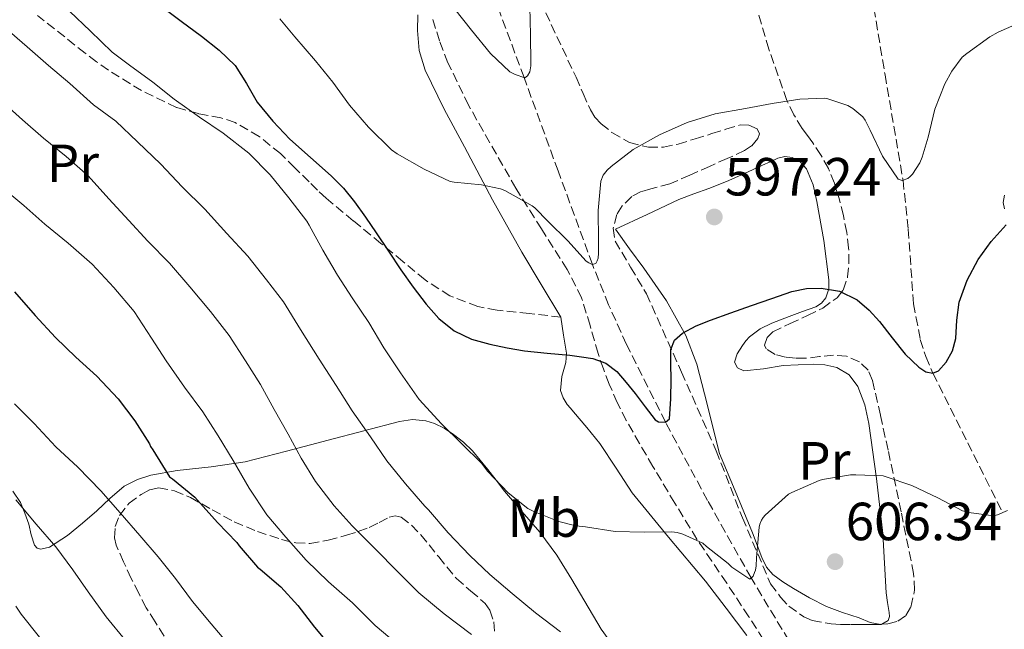
# Model space of a CAD drawing. Units: metres. Extents: x 566337 to 569776, y 4747259 to 4749606.
# Drawn here: x 568211 to 568395, y 4748024 to 4748138 of the extents above; entities that cross this region are included whole.
import ezdxf
from ezdxf.enums import TextEntityAlignment as Align

# ---------------------------------------------------------------- set-up
doc = ezdxf.new("R2010")
doc.units = ezdxf.units.M
doc.header["$MEASUREMENT"] = 0
doc.linetypes.add('DGN Style 3', pattern=[2.435891, 1.739922, -0.695969])
for name, color, linetype, lineweight in [('Cota de punto acotado terreno', 7, 'Continuous', 0), ('Curva de nivel directora', 30, 'Continuous', 30), ('Curva de nivel intermedia', 30, 'Continuous', 0), ('Etiqueta de uso rústico', 92, 'Continuous', 0), ('Línea de cambio de uso (parcela vista)', 92, 'Continuous', 0), ('Punto acotado terreno (símbolo)', 7, 'Continuous', 0), ('Senda', 7, 'DGN Style 3', 0), ('Vaguada', 142, 'DGN Style 3', 13), ('Zona arbolada', 92, 'DGN Style 3', 0)]:
    doc.layers.add(name, color=color, linetype=linetype, lineweight=lineweight)
doc.styles.add('Style-Arial', font='arial.ttf')

# ---------------------------------------------------------------- blocks, each defined once
blk = doc.blocks.new('5PATER')
at = {"layer": 'Punto acotado terreno (símbolo)', "linetype": 'Continuous', "lineweight": 0}
h = blk.add_hatch(color=51, dxfattribs=at)
edge = h.paths.add_edge_path()
edge.add_ellipse((0, 0), major_axis=(-0.11, -0.111), ratio=0.999422, start_angle=0, end_angle=360)

msp = doc.modelspace()

# ---------------------------------------------------------------- linework, layer by layer
at = {"layer": 'Curva de nivel directora', "color": 30, "linetype": 'Continuous', "lineweight": 30, "flags": 128}
for points, elevation in [([(568237.53, 4748140.47), (568241.3, 4748137.66), (568245.08, 4748134.87), (568248.33, 4748132.25), (568251.36, 4748129.37), (568253.47, 4748126.03), (568255.44, 4748122.58), (568258.36, 4748119), (568261.52, 4748115.62), (568265.41, 4748112.23), (568269.29, 4748108.82), (568271.55, 4748106.48), (568273.63, 4748103.97), (568275.68, 4748101.11), (568277.68, 4748098.2), (568279.95, 4748094.73), (568282.23, 4748091.27), (568284.55, 4748088.04), (568286.99, 4748084.89), (568289.35, 4748082.17), (568292.19, 4748079.88), (568295.43, 4748078.33), (568298.86, 4748077.4), (568302.1, 4748076.71), (568305.35, 4748076.18), (568309.59, 4748075.75), (568313.82, 4748075.33), (568315.94, 4748075.06), (568318.06, 4748074.71), (568320.51, 4748073.89), (568322.57, 4748072.34), (568324.32, 4748070.28), (568325.98, 4748068.18), (568327.85, 4748065.74), (568329.71, 4748063.3), (568330.35, 4748062.91), (568331.65, 4748062.84), (568332.41, 4748063.48), (568332.66, 4748067.19), (568332.68, 4748070.9), (568332.63, 4748073.65), (568332.65, 4748076.41), (568333.34, 4748078.13), (568334.79, 4748079.43), (568337.37, 4748080.8), (568340.03, 4748081.88), (568343.86, 4748083.27), (568347.71, 4748084.65), (568351.46, 4748085.95), (568355.24, 4748087.22), (568357.93, 4748087.78), (568360.67, 4748087.88), (568364.14, 4748087.32), (568367.42, 4748085.68), (568369.63, 4748083.74), (568371.55, 4748081.64), (568373.94, 4748078.62), (568376.39, 4748075.57), (568378.9, 4748073.13), (568380.25, 4748072.27), (568381.53, 4748071.97), (568382.58, 4748072.41), (568384.03, 4748074.07), (568385.18, 4748076.16), (568385.83, 4748078.44), (568385.98, 4748081.91), (568386.44, 4748085.27), (568387.95, 4748089.32), (568389.96, 4748093.2), (568392.41, 4748096.58), (568395.21, 4748099.67)], 600), ([(568210.2, 4748087.18), (568214.01, 4748082.74), (568217.82, 4748078.68), (568221.64, 4748074.98), (568225.56, 4748071.45), (568229.53, 4748067.21), (568232.63, 4748063.11), (568235.34, 4748058.84), (568235.55, 4748058.34), (568235.99, 4748057.7), (568239.11, 4748052.68), (568239.64, 4748052.26), (568243.8, 4748048.87), (568244.3, 4748048.28), (568248.07, 4748044.15), (568251.67, 4748040.44), (568252.12, 4748039.81), (568255.51, 4748035.81), (568255.98, 4748035.46), (568259.88, 4748032.15), (568263.07, 4748028.63), (568266.15, 4748024.6), (568269.72, 4748020.42)], 625)]:
    msp.add_lwpolyline(points, dxfattribs=dict(at, elevation=elevation))
at = {"layer": 'Curva de nivel intermedia', "color": 30, "linetype": 'Continuous', "lineweight": 0, "flags": 128}
for points, elevation in [([(568292.33, 4748139.89), (568295.45, 4748135.97), (568299.02, 4748131.61), (568302.6, 4748128.2), (568303.58, 4748127.72), (568305.42, 4748127.09), (568305.88, 4748127.46), (568306.32, 4748128.23), (568306.49, 4748129.32), (568306.49, 4748129.83), (568306.44, 4748135.11), (568306.33, 4748140.36)], 590), ([(568220.48, 4748139.48), (568224.3, 4748135.86), (568228.38, 4748131.85), (568231.61, 4748129.46), (568236, 4748126.31), (568239.95, 4748123.14), (568244.72, 4748119.73), (568249.12, 4748116.77), (568253.87, 4748113.06), (568257.87, 4748108.98), (568261.39, 4748104.73), (568264.73, 4748100.36), (568265.18, 4748099.59), (568267.69, 4748094.92), (568270.41, 4748090.29), (568273.19, 4748086.05), (568276.3, 4748081.46), (568279.07, 4748076.71), (568282.2, 4748072.07), (568285.66, 4748067.09), (568289.83, 4748062.55), (568293.66, 4748058.81), (568297.29, 4748055.22), (568298.52, 4748053.65), (568302.27, 4748049.65), (568305.95, 4748046.77), (568307.05, 4748046.21), (568311.71, 4748044.36), (568314.89, 4748043.54), (568316.7, 4748043.32), (568322.28, 4748042.49), (568327.64, 4748042.33), (568332.81, 4748042.41), (568333.79, 4748042.26), (568334.87, 4748041.94), (568338.62, 4748040.28), (568339.32, 4748039.65), (568343.34, 4748036.49), (568343.99, 4748035.8), (568347.37, 4748033.57), (568347.98, 4748034.15), (568348.28, 4748034.79), (568348.42, 4748035.27), (568348.55, 4748036.07), (568348.6, 4748037.53), (568349.1, 4748043.29), (568349.24, 4748043.83), (568349.56, 4748044.6), (568349.86, 4748045.06), (568350.25, 4748045.48), (568354.62, 4748049.41), (568355.19, 4748049.77), (568360.33, 4748051.97)], 605), ([(568259.68, 4748138.07), (568262.49, 4748134.74), (568266.36, 4748130.26), (568269.55, 4748126.26), (568272.68, 4748122.02), (568276.22, 4748117.88), (568280.54, 4748113.65), (568281.58, 4748112.93), (568286.59, 4748110.04), (568291.44, 4748107.73), (568292.2, 4748107.61), (568297.31, 4748107.16), (568300.83, 4748106.37), (568301.67, 4748106.05), (568306.78, 4748103.24), (568307.29, 4748102.82)], 595), ([(568208.33, 4748136.57), (568212.56, 4748132.85), (568216.49, 4748129.37), (568220.51, 4748126.04), (568224.91, 4748122.07), (568229.07, 4748119), (568233.12, 4748115.16), (568237.45, 4748111), (568241.47, 4748106.74), (568245.66, 4748102.58), (568249.8, 4748098.07), (568253.69, 4748093.83), (568257.18, 4748089.38), (568260.35, 4748085.33), (568263.55, 4748080.12), (568267.05, 4748074.61), (568270.2, 4748069.7), (568273.19, 4748064.98), (568276.59, 4748060.15), (568279.63, 4748055.64), (568283.11, 4748051.35), (568286.71, 4748047.16), (568287.43, 4748046.5), (568291.11, 4748042.23), (568295.13, 4748037.97), (568298.89, 4748034.47), (568303.02, 4748030.92), (568307.4, 4748027.3), (568312.06, 4748023.75)], 610), ([(568307.29, 4748102.82), (568309.74, 4748100.28), (568313.39, 4748096.68), (568316.86, 4748092.89), (568317.34, 4748092.55), (568317.99, 4748092.29), (568318.63, 4748092.45), (568318.92, 4748092.95), (568319.05, 4748093.46), (568319.16, 4748094.37), (568319.15, 4748096.73), (568319.07, 4748102.34), (568319.59, 4748107.8), (568319.99, 4748108.93), (568320.76, 4748109.89), (568321.5, 4748110.58), (568325.64, 4748113.7), (568330.51, 4748116.44), (568335.69, 4748118.74), (568340.94, 4748120.36), (568346.57, 4748121.4), (568351.56, 4748122.31), (568356.68, 4748123.12), (568361.32, 4748123.28), (568361.91, 4748123.19), (568365.69, 4748121.92), (568366.59, 4748121.36), (568368.47, 4748119.8), (568368.89, 4748119.2), (568369.82, 4748117.35), (568372.12, 4748112.48), (568375.08, 4748108.18), (568375.79, 4748107.94), (568376.84, 4748108.29), (568377.27, 4748108.66), (568377.71, 4748109.14), (568379.1, 4748111.25), (568379.56, 4748112.28), (568380.68, 4748116.04), (568381.93, 4748121.24), (568383.77, 4748125.96), (568385.1, 4748128.34), (568387.03, 4748130.93), (568387.9, 4748131.64), (568392.15, 4748134.76), (568393.72, 4748135.6), (568398.97, 4748137.89)], 595), ([(568207.87, 4748122.69), (568211.66, 4748119.27), (568215.58, 4748115.83), (568219.79, 4748112.41), (568223.9, 4748108.81), (568227.8, 4748104.55), (568231.52, 4748100.5), (568235.04, 4748096.65), (568239.12, 4748092.49), (568242.88, 4748088.12), (568246.76, 4748083.53), (568250.22, 4748079), (568253.26, 4748074.31), (568256.09, 4748069.86), (568258.65, 4748065.22), (568261.23, 4748060.6), (568263.64, 4748056.17), (568266.36, 4748051.81), (568269.79, 4748047.25), (568273.15, 4748043.49), (568277.55, 4748039.16), (568281.63, 4748035.01), (568285.59, 4748031.05), (568290.36, 4748027.13), (568295.45, 4748023.22)], 615), ([(568207.79, 4748106.68), (568211.92, 4748103.29), (568215.85, 4748099.78), (568220.2, 4748096.25), (568224.65, 4748092.33), (568228.73, 4748087.96), (568232.48, 4748083.48), (568235.74, 4748078.5), (568238.49, 4748074.31), (568241.88, 4748069.41), (568245.34, 4748064.77), (568248.17, 4748060.31), (568251, 4748055.72), (568253.93, 4748050.52), (568257.23, 4748045.59), (568260.79, 4748041.41), (568264.6, 4748037.11), (568268.79, 4748033.05), (568273.27, 4748029.17), (568277.47, 4748024.93), (568281.37, 4748021.61)], 620), ([(568210.16, 4748066.3), (568213.87, 4748062.62), (568217.88, 4748058.23), (568221.99, 4748054.47), (568226.25, 4748050.06), (568229.91, 4748045.94), (568233.53, 4748041.72), (568236.99, 4748037.72), (568240.23, 4748033.7), (568243.4, 4748029.4), (568246.86, 4748025.27), (568250.28, 4748021.19)], 630), ([(568360.33, 4748051.97), (568360.94, 4748052.15), (568366.18, 4748053.01), (568367.18, 4748053.01), (568372.28, 4748052.84), (568372.81, 4748052.68), (568377.61, 4748051.04), (568382.44, 4748048.72), (568387.08, 4748046.34), (568388.25, 4748046), (568392.84, 4748045.4), (568393.62, 4748045.59), (568395.43, 4748046.37)], 605), ([(568210.41, 4748048.34), (568214.2, 4748043.85), (568217.9, 4748039.58), (568221.05, 4748035.29), (568223.93, 4748031.19), (568227.29, 4748026.57), (568230.92, 4748022.1)], 635), ([(568210.39, 4748028.52), (568211.4, 4748027.05), (568214.86, 4748022.76)], 640)]:
    msp.add_lwpolyline(points, dxfattribs=dict(at, elevation=elevation))
at = {"layer": 'Línea de cambio de uso (parcela vista)', "color": 92, "linetype": 'Continuous', "lineweight": 0, "extrusion": (-0.00925, 0.003264, 0.999952), "elevation": 10849.0679, "flags": 128}
msp.add_lwpolyline([(568353.3149, 4748015.0415), (568353.2468, 4748015.0017), (568353.1048, 4748015.0282)], dxfattribs=at)
at = {"layer": 'Línea de cambio de uso (parcela vista)', "color": 92, "linetype": 'Continuous', "lineweight": 0}
for points in [[(568285.41, 4748138.82, 590.96), (568285.39, 4748135.93, 591.46), (568285.68, 4748132.19, 591.97), (568286.8, 4748128.55, 592.4), (568290.35, 4748121.27, 593.32), (568294.11, 4748114.23, 594.24), (568299.34, 4748104.34, 595.54), (568304.81, 4748094.58, 596.77), (568308.47, 4748088.53, 597.47), (568312.12, 4748082.47, 598.18)], [(568371.798, 4748025.1465, 607.6686), (568369.85, 4748025.51, 607.65), (568367.8, 4748026.37, 607.62), (568364.7, 4748027.33, 607.59), (568361.66, 4748028.5, 607.52), (568358.53, 4748030.09, 607.25), (568355.5, 4748031.83, 606.88), (568353.54, 4748033.08, 606.69), (568351.66, 4748034.44, 606.5), (568350.48, 4748035.82, 606.13), (568349.64, 4748037.61, 605.71), (568347.85, 4748042.23, 605.03), (568344.66, 4748050.06, 604.11), (568341.69, 4748057.03, 603.15), (568338.93, 4748068.13, 601.43), (568337.48, 4748073.66, 600.55), (568335.45, 4748079.05, 599.73), (568331.8, 4748085.51, 598.85), (568327.58, 4748091.56, 597.9), (568324.95, 4748095.2, 597.21), (568322.33, 4748098.84, 596.51), (568328.24, 4748101.62, 596.6), (568334.15, 4748104.41, 596.69), (568336.91, 4748105.48, 596.7), (568339.71, 4748106.47, 596.69), (568343.01, 4748107.78, 596.7), (568346.28, 4748109.17, 596.7), (568348, 4748109.97, 596.7), (568349.72, 4748110.77, 596.7), (568351.18, 4748111.45, 596.7), (568352.63, 4748112.12, 596.7), (568353.94, 4748112.41, 596.7), (568355.27, 4748112.21, 596.7), (568356.8, 4748111.43, 596.7), (568357.95, 4748110.12, 596.7), (568359.17, 4748107.12, 596.89), (568359.9, 4748104.04, 597.22), (568361.21, 4748096.74, 597.93), (568362.09, 4748089.44, 598.78), (568362.11, 4748087.72, 599.22), (568361.59, 4748086.04, 599.68), (568360.76, 4748085.04, 599.84), (568359.67, 4748084.4, 599.9), (568357.19, 4748083.48, 599.93), (568354.71, 4748082.55, 599.94), (568353.11, 4748081.95, 599.94), (568351.51, 4748081.35, 599.94), (568349.31, 4748080.27, 599.94), (568347.31, 4748078.77, 599.95), (568346.63, 4748078, 599.97), (568346.04, 4748077.14, 599.98), (568345.01, 4748075.6, 599.94), (568344.49, 4748074.04, 599.94), (568345.08, 4748073, 600.13), (568346.25, 4748072.44, 600.38), (568349.92, 4748072.8, 600.98), (568353.63, 4748073.41, 601.41), (568356.4, 4748073.58, 601.55), (568359.18, 4748073.69, 601.65), (568361.4, 4748073.58, 601.72), (568363.61, 4748073.04, 601.79), (568365.93, 4748071.66, 601.87), (568367.55, 4748069.49, 601.94), (568368.84, 4748066.08, 602.14), (568369.56, 4748062.61, 602.5), (568371.02, 4748052.38, 604.38), (568372.17, 4748042.09, 606.22), (568372.51, 4748036.55, 606.62), (568372.84, 4748031.01, 607.01), (568373.08, 4748029.19, 607.21), (568373.37, 4748027.37, 607.43), (568373.47, 4748026.6, 607.58), (568373.19, 4748025.85, 607.68), (568372.0081, 4748025.1598, 607.6705)], [(568312.12, 4748082.47, 598.18), (568312.63, 4748079.1, 598.9), (568313.15, 4748075.73, 599.63), (568313.06, 4748074, 599.98), (568312.31, 4748071.37, 600.43), (568312.07, 4748068.76, 600.78), (568312.53, 4748067.38, 600.93), (568313.32, 4748066.15, 601.07), (568313.91, 4748065.46, 601.19), (568314.49, 4748064.77, 601.3), (568316.95, 4748061.84, 601.76), (568319.39, 4748058.89, 602.21), (568322.43, 4748054.29, 602.59), (568325.42, 4748049.65, 602.96), (568332.21, 4748041.41, 604.58), (568339.08, 4748033.22, 606.27), (568342.99, 4748028.18, 606.94), (568346.81, 4748023.05, 607.63)], [(568323.88, 4748018.37, 609.02), (568319.61, 4748024.24, 608.38), (568314.17, 4748033.5, 606.95), (568311.37, 4748038.05, 606.34), (568308.19, 4748042.36, 605.98), (568304.88, 4748046.15, 605.86), (568301.63, 4748049.99, 605.79), (568300.06, 4748052.01, 605.78), (568298.49, 4748054.04, 605.76), (568297.09, 4748055.78, 605.75), (568295.66, 4748057.49, 605.74), (568293.97, 4748059.12, 605.76), (568292.09, 4748060.58, 605.78), (568290.37, 4748061.75, 605.73), (568288.55, 4748062.63, 605.79), (568286.93, 4748063.1, 606.16), (568284.46, 4748063.33, 607.1), (568282.04, 4748063, 608.11), (568275.36, 4748061.24, 610.61), (568268.68, 4748059.48, 613.12), (568260.95, 4748057.47, 616.07), (568253.21, 4748055.48, 619.07), (568246.89, 4748054.53, 621.82), (568240.55, 4748053.85, 624.59), (568235.58, 4748052.96, 626.36), (568233.1, 4748052.18, 627.2), (568230.63, 4748050.89, 628.1), (568227.93, 4748048.61, 629.54), (568225.56, 4748046.3, 630.93), (568222.83, 4748043.99, 632.1), (568220.03, 4748041.7, 633.25), (568216.73, 4748039.57, 634.37), (568215.07, 4748039.18, 634.87), (568214.4, 4748039.38, 635.08), (568213.9, 4748039.91, 635.23), (568213.28, 4748041.84, 635.28), (568212.83, 4748043.85, 635.17), (568212.13, 4748045.87, 635.16), (568211.32, 4748047.88, 635.15), (568209.89, 4748049.96, 635.17)]]:
    msp.add_polyline3d(points, dxfattribs=at)
at = {"layer": 'Senda', "color": 7, "linetype": 'DGN Style 3', "lineweight": 0}
msp.add_polyline3d([(568312.12, 4748082.47, 598.18), (568306.18, 4748083.12, 598.33), (568300.23, 4748083.77, 598.48), (568296.62, 4748084.43, 598.63), (568291.41, 4748086.4, 598.99), (568286.78, 4748089.4, 599.36), (568282.65, 4748092.81, 599.68), (568278.54, 4748096.21, 600), (568273.39, 4748100.41, 600.61), (568268.32, 4748104.65, 601.39), (568266.71, 4748106.14, 601.71), (568265.15, 4748107.69, 601.97), (568262.48, 4748110.31, 602.1), (568259.8, 4748112.95, 602.19), (568255.82, 4748116.16, 602.32), (568251.37, 4748118.73, 602.59), (568248.7, 4748119.66, 602.91), (568244.48, 4748120.41, 603.5), (568240.41, 4748121.54, 604.1), (568233.89, 4748124.71, 605.17), (568227.68, 4748128.5, 605.92), (568225.5, 4748130.08, 606.01), (568223.36, 4748131.7, 606.08), (568214.49, 4748138.7, 606.43)], dxfattribs=at)
at = {"layer": 'Vaguada', "color": 142, "linetype": 'DGN Style 3', "lineweight": 13}
for points in [[(568334.52, 4748290.37, 571.41), (568343.58, 4748268.75, 572.99), (568347.73, 4748257.8, 573.87), (568351.24, 4748246.64, 575), (568355.68, 4748227.92, 577.28), (568359.55, 4748209.14, 580), (568362.74, 4748194.02, 582.5), (568365.72, 4748178.88, 585), (568366.84, 4748171.04, 586.27), (568367.93, 4748159.18, 588.17), (568369.31, 4748147.33, 590), (568372.61, 4748127.67, 592.59), (568375.96, 4748108, 595), (568376.92, 4748098.83, 596.16), (568377.93, 4748084.96, 597.92), (568379.19, 4748078.29, 598.9), (568380.2, 4748075.08, 599.43), (568381.54, 4748071.98, 600), (568388.05, 4748058.98, 602.5), (568394.55, 4748045.99, 605)], [(568354.66, 4748022.12, 607.54), (568347.61, 4748033.8, 605), (568339.5, 4748048.23, 602.5), (568331.65, 4748062.84, 600), (568324.36, 4748077.37, 597.47), (568321.02, 4748084.76, 596.22), (568318, 4748092.29, 595), (568311.61, 4748109.72, 592.46), (568305.25, 4748127.15, 590), (568299.01, 4748143.92, 587.52), (568292.83, 4748160.71, 585), (568290.71, 4748168.01, 583.79), (568288.72, 4748179.25, 581.78), (568287.07, 4748190.64, 580), (568282.46, 4748214.51, 577.32), (568280.88, 4748226.46, 576.15), (568280.63, 4748232.44, 575.58), (568280.86, 4748238.42, 575), (568282.36, 4748252.01, 573.83), (568284.03, 4748265.6, 572.62), (568284.78, 4748272.33, 571.35), (568285.5, 4748279.03, 570)]]:
    msp.add_polyline3d(points, dxfattribs=at)
at = {"layer": 'Zona arbolada', "color": 92, "linetype": 'DGN Style 3', "lineweight": 0, "elevation": 612.62, "flags": 128}
msp.add_lwpolyline([(568371.798, 4748025.1465), (568372.0081, 4748025.1598)], dxfattribs=at)
at = {"layer": 'Zona arbolada', "color": 92, "linetype": 'DGN Style 3', "lineweight": 0}
for points in [[(568308.25, 4748141.43, 594.61), (568314.96, 4748127.21, 597.19), (568316.28, 4748124.16, 597.51), (568317.63, 4748121.11, 597.82), (568318.47, 4748119.74, 598.05), (568319.63, 4748118.52, 598.27), (568321.66, 4748116.87, 598.59), (568324.93, 4748115.02, 599.01), (568328.46, 4748114.13, 599.2), (568331.24, 4748114.16, 599.21), (568333.99, 4748114.73, 599.2), (568337.15, 4748115.7, 599.2), (568340.3, 4748116.68, 599.19), (568342.93, 4748117.49, 598.98), (568345.56, 4748118.31, 598.78), (568347.18, 4748118.29, 598.82), (568348.76, 4748117.56, 598.85), (568349.19, 4748116.64, 598.86), (568348.85, 4748115.75, 598.86), (568347.72, 4748114.42, 598.87), (568346.41, 4748113.51, 598.88), (568343.15, 4748112.04, 598.9), (568339.88, 4748110.58, 598.93), (568336.16, 4748108.94, 598.95), (568332.44, 4748107.3, 598.98), (568328.9, 4748106.36, 599), (568327.1, 4748105.86, 599.01), (568325.34, 4748104.95, 599.02), (568323.54, 4748103.2, 599.14), (568322.57, 4748101.6, 599.31), (568321.87, 4748099.03, 599.63), (568322.23, 4748096.65, 599.9), (568325.13, 4748091.78, 600.23), (568328.09, 4748086.82, 600.67), (568334.62, 4748072.2, 603.08), (568341.11, 4748057.53, 605.71), (568345.99, 4748045.04, 607.54), (568351.25, 4748032.69, 609.34), (568353.12, 4748030.22, 610.1), (568354.66, 4748028.52, 610.92), (568357.45, 4748026.54, 612.09), (568359.03, 4748025.86, 612.48), (568362.54, 4748025.21, 612.62), (568364.39, 4748025.14, 612.62), (568366.21, 4748025.12, 612.62), (568368.02, 4748025.11, 612.62), (568369.62, 4748025.11, 612.62), (568371.22, 4748025.11, 612.62), (568373.12, 4748025.23, 612.62), (568375, 4748025.72, 612.62), (568376.5, 4748026.77, 612.62), (568377.45, 4748028.37, 612.62), (568378.13, 4748031.51, 612.43), (568377.94, 4748034.63, 612.02), (568375.6, 4748046.15, 610.22), (568373.18, 4748057.65, 608.11), (568371.75, 4748064.17, 606.64), (568370.27, 4748070.63, 605.17), (568369.45, 4748072.54, 604.79), (568367.85, 4748074.13, 604.48), (568365.44, 4748075.18, 604.24), (568363, 4748075.36, 604.03), (568360.4, 4748075.08, 603.53), (568357.79, 4748074.79, 603.14), (568355.9, 4748074.8, 603.17), (568354.01, 4748074.97, 603.23), (568352.1, 4748075.51, 603.22), (568350.44, 4748076.53, 603.22), (568350.13, 4748077.25, 603.22), (568350.61, 4748078.65, 603.22), (568351.66, 4748079.72, 603.22), (568354.9, 4748081.25, 603.22), (568358.14, 4748082.74, 603.22), (568360.97, 4748084.15, 603.22), (568363.67, 4748086.07, 603.22), (568364.78, 4748087.51, 603.12), (568365.63, 4748089.94, 602.74), (568365.87, 4748092.48, 602.32), (568365.82, 4748095.35, 601.89), (568365.48, 4748098.21, 601.52), (568364.83, 4748101.42, 601.36), (568364.03, 4748104.61, 601.28), (568363.16, 4748107.43, 601.19), (568362.04, 4748110.16, 601.1), (568360.67, 4748112.62, 600.99), (568359.15, 4748114.95, 600.75), (568358.15, 4748116.31, 600.51), (568357.16, 4748117.67, 600.21), (568355.58, 4748120.2, 599.63), (568354.27, 4748122.88, 599.07), (568350.91, 4748132.43, 597.57), (568348.11, 4748142.12, 596.08)], [(568372.0081, 4748025.1598, 612.62), (568373.12, 4748025.23, 612.62), (568375, 4748025.72, 612.62), (568376.5, 4748026.77, 612.62), (568377.45, 4748028.37, 612.62), (568378.13, 4748031.51, 612.43), (568377.94, 4748034.63, 612.02), (568375.6, 4748046.15, 610.22), (568373.18, 4748057.65, 608.11), (568371.75, 4748064.17, 606.64), (568370.27, 4748070.63, 605.17), (568369.45, 4748072.54, 604.79), (568367.85, 4748074.13, 604.48), (568365.44, 4748075.18, 604.24), (568363, 4748075.36, 604.03), (568360.4, 4748075.08, 603.53), (568357.79, 4748074.79, 603.14), (568355.9, 4748074.8, 603.17), (568354.01, 4748074.97, 603.23), (568352.1, 4748075.51, 603.22), (568350.44, 4748076.53, 603.22), (568350.13, 4748077.25, 603.22), (568350.61, 4748078.65, 603.22), (568351.66, 4748079.72, 603.22), (568354.9, 4748081.25, 603.22), (568358.14, 4748082.74, 603.22), (568360.97, 4748084.15, 603.22), (568363.67, 4748086.07, 603.22), (568364.78, 4748087.51, 603.12), (568365.63, 4748089.94, 602.74), (568365.87, 4748092.48, 602.32), (568365.82, 4748095.35, 601.89), (568365.48, 4748098.21, 601.52), (568364.83, 4748101.42, 601.36), (568364.03, 4748104.61, 601.28), (568363.16, 4748107.43, 601.19), (568362.04, 4748110.16, 601.1), (568360.67, 4748112.62, 600.99), (568359.15, 4748114.95, 600.75), (568358.15, 4748116.31, 600.51), (568357.16, 4748117.67, 600.21), (568355.58, 4748120.2, 599.63), (568354.27, 4748122.88, 599.07), (568350.91, 4748132.43, 597.57), (568348.11, 4748142.12, 596.08)], [(568308.25, 4748141.43, 594.61), (568314.96, 4748127.21, 597.19), (568316.28, 4748124.16, 597.51), (568317.63, 4748121.11, 597.82), (568318.47, 4748119.74, 598.05), (568319.63, 4748118.52, 598.27), (568321.66, 4748116.87, 598.59), (568324.93, 4748115.02, 599.01), (568328.46, 4748114.13, 599.2), (568331.24, 4748114.16, 599.21), (568333.99, 4748114.73, 599.2), (568337.15, 4748115.7, 599.2), (568340.3, 4748116.68, 599.19), (568342.93, 4748117.49, 598.98), (568345.56, 4748118.31, 598.78), (568347.18, 4748118.29, 598.82), (568348.76, 4748117.56, 598.85), (568349.19, 4748116.64, 598.86), (568348.85, 4748115.75, 598.86), (568347.72, 4748114.42, 598.87), (568346.41, 4748113.51, 598.88), (568343.15, 4748112.04, 598.9), (568339.88, 4748110.58, 598.93), (568336.16, 4748108.94, 598.95), (568332.44, 4748107.3, 598.98), (568328.9, 4748106.36, 599), (568327.1, 4748105.86, 599.01), (568325.34, 4748104.95, 599.02), (568323.54, 4748103.2, 599.14), (568322.57, 4748101.6, 599.31)], [(568351.21, 4748020.23, 610.11), (568347.18, 4748026.57, 608.91), (568343.06, 4748032.85, 608.13), (568340.26, 4748036.93, 607.68), (568337.51, 4748041.03, 607.23), (568333.37, 4748047.77, 606.47), (568329.31, 4748054.6, 605.71), (568326.79, 4748058.86, 605.48), (568324.33, 4748063.16, 605.17), (568322.63, 4748066.51, 604.66), (568321.15, 4748069.96, 604.14), (568320.06, 4748072.8, 603.75), (568319.05, 4748075.67, 603.36), (568317.59, 4748080.88, 602.68), (568315.98, 4748086.04, 602.02), (568313.32, 4748091.34, 601.36), (568308.51, 4748098.91, 600.53), (568303.72, 4748106.52, 599.62), (568294.88, 4748121.98, 596.84), (568291.04, 4748129.91, 595.35), (568289.46, 4748133.99, 594.7), (568288.19, 4748138.18, 594.16)], [(568351.21, 4748020.23, 610.11), (568347.18, 4748026.57, 608.91), (568343.06, 4748032.85, 608.13), (568340.26, 4748036.93, 607.68), (568337.51, 4748041.03, 607.23), (568333.37, 4748047.77, 606.47), (568329.31, 4748054.6, 605.71), (568326.79, 4748058.86, 605.48), (568324.33, 4748063.16, 605.17), (568322.63, 4748066.51, 604.66), (568321.15, 4748069.96, 604.14), (568320.06, 4748072.8, 603.75), (568319.05, 4748075.67, 603.36), (568317.59, 4748080.88, 602.68), (568315.98, 4748086.04, 602.02), (568313.32, 4748091.34, 601.36), (568308.51, 4748098.91, 600.53), (568303.72, 4748106.52, 599.62), (568294.88, 4748121.98, 596.84), (568291.04, 4748129.91, 595.35), (568289.46, 4748133.99, 594.7), (568288.19, 4748138.18, 594.16)], [(568394.89, 4748105.2, 601.99), (568394.62, 4748103.83, 602.22), (568394.9, 4748102.68, 602.47)], [(568394.89, 4748105.2, 601.99), (568394.62, 4748103.83, 602.22), (568394.9, 4748102.68, 602.47)], [(568322.57, 4748101.6, 599.31), (568321.87, 4748099.03, 599.63), (568322.23, 4748096.65, 599.9), (568325.13, 4748091.78, 600.23), (568328.09, 4748086.82, 600.67), (568334.62, 4748072.2, 603.08), (568341.11, 4748057.53, 605.71), (568345.99, 4748045.04, 607.54), (568351.25, 4748032.69, 609.34), (568353.12, 4748030.22, 610.1), (568354.66, 4748028.52, 610.92), (568357.45, 4748026.54, 612.09), (568359.03, 4748025.86, 612.48), (568362.54, 4748025.21, 612.62), (568364.39, 4748025.14, 612.62), (568366.21, 4748025.12, 612.62), (568368.02, 4748025.11, 612.62), (568369.62, 4748025.11, 612.62), (568371.22, 4748025.11, 612.62), (568371.798, 4748025.1465, 612.62)], [(568238.07, 4748022.95, 637.39), (568236.42, 4748025.61, 636.94), (568234.75, 4748028.25, 636.5), (568233.34, 4748030.98, 636.12), (568231.96, 4748033.72, 635.7), (568230.49, 4748036.82, 635.09), (568229.15, 4748039.94, 634.45), (568228.82, 4748041.28, 634.21), (568228.97, 4748043.4, 633.85), (568229.75, 4748045.45, 633.41), (568231.54, 4748047.72, 632.21), (568233.82, 4748049.38, 630.7), (568235.4, 4748050.26, 629.84), (568237.05, 4748050.61, 628.98), (568240.03, 4748050.05, 627.73), (568242.99, 4748048.82, 626.77), (568247.06, 4748046.51, 625.67), (568251.18, 4748044.26, 624.82), (568255.51, 4748042.47, 624.29), (568259.99, 4748040.97, 623.7), (568262.65, 4748040.32, 623.08), (568265.31, 4748040.23, 622.43), (568268.72, 4748040.84, 621.85), (568272.14, 4748041.77, 621.22), (568274.31, 4748042.47, 620.6), (568276.38, 4748043.22, 619.84), (568278.24, 4748044.15, 619.03), (568280.09, 4748045.11, 618.19), (568281.21, 4748045.38, 617.69), (568282.31, 4748045.13, 617.19), (568284.24, 4748043.65, 616.43), (568285.98, 4748041.85, 616.13), (568289.33, 4748037.74, 616.1), (568292.63, 4748033.69, 616.18), (568295.28, 4748031.39, 616.23), (568298.01, 4748029.03, 616.38), (568298.88, 4748027.77, 616.55), (568299.64, 4748025.59, 616.91), (568299.77, 4748023.53, 617.34)], [(568238.07, 4748022.95, 637.39), (568236.42, 4748025.61, 636.94), (568234.75, 4748028.25, 636.5), (568233.34, 4748030.98, 636.12), (568231.96, 4748033.72, 635.7), (568230.49, 4748036.82, 635.09), (568229.15, 4748039.94, 634.45), (568228.82, 4748041.28, 634.21), (568228.97, 4748043.4, 633.85), (568229.75, 4748045.45, 633.41), (568231.54, 4748047.72, 632.21), (568233.82, 4748049.38, 630.7), (568235.4, 4748050.26, 629.84), (568237.05, 4748050.61, 628.98), (568240.03, 4748050.05, 627.73), (568242.99, 4748048.82, 626.77), (568247.06, 4748046.51, 625.67), (568251.18, 4748044.26, 624.82), (568255.51, 4748042.47, 624.29), (568259.99, 4748040.97, 623.7), (568262.65, 4748040.32, 623.08), (568265.31, 4748040.23, 622.43), (568268.72, 4748040.84, 621.85), (568272.14, 4748041.77, 621.22), (568274.31, 4748042.47, 620.6), (568276.38, 4748043.22, 619.84), (568278.24, 4748044.15, 619.03), (568280.09, 4748045.11, 618.19), (568281.21, 4748045.38, 617.69), (568282.31, 4748045.13, 617.19), (568284.24, 4748043.65, 616.43), (568285.98, 4748041.85, 616.13), (568289.33, 4748037.74, 616.1), (568292.63, 4748033.69, 616.18), (568295.28, 4748031.39, 616.23), (568298.01, 4748029.03, 616.38), (568298.88, 4748027.77, 616.55), (568299.64, 4748025.59, 616.91), (568299.77, 4748023.53, 617.34)]]:
    msp.add_polyline3d(points, dxfattribs=at)

# ---------------------------------------------------------------- block references
at = {"layer": 'Punto acotado terreno (símbolo)', "color": 7, "linetype": 'Continuous', "lineweight": 0, "xscale": 10, "yscale": 10, "zscale": 10}
for p in [(568340.75, 4748101.14, 597.24), (568363.29, 4748036.84, 606.34)]:
    msp.add_blockref('5PATER', p, dxfattribs=at)

# ---------------------------------------------------------------- texts
at = {"layer": 'Cota de punto acotado terreno', "color": 7, "linetype": 'Continuous', "lineweight": 0, "style": 'Style-Arial'}
for s, p in [('597.24', (568342.73, 4748105.14, 597.24)), ('606.34', (568365.27, 4748040.84, 606.34))]:
    msp.add_text(s, height=7, dxfattribs=at).set_placement(p)
at = {"layer": 'Etiqueta de uso rústico', "color": 92, "linetype": 'Continuous', "lineweight": 0, "style": 'Style-Arial'}
for s, p in [('Pr', (568221.0755, 4748111.14, 615.88)), ('Pr', (568361.2955, 4748055.65, 604.27)), ('Mb', (568309.0002, 4748044.96, 605.31))]:
    msp.add_text(s, height=7, dxfattribs=at).set_placement(p, align=Align.MIDDLE_CENTER)

doc.saveas('drawing.dxf')
